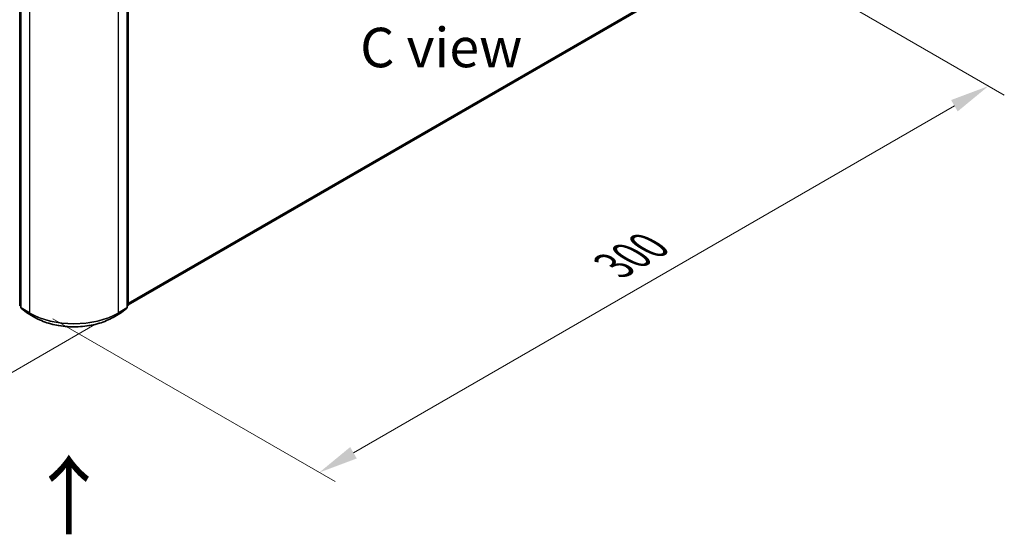
# Model space of a CAD drawing. Units: millimetres. Extents: x 0 to 7740, y 0 to 1686.
# Drawn here: x 50 to 91, y 80 to 101 of the extents above; entities that cross this region are included whole.
import ezdxf

# ---------------------------------------------------------------- set-up
doc = ezdxf.new("R2010")
doc.units = ezdxf.units.MM
doc.header["$LTSCALE"] = 0.666667
doc.layers.get('Defpoints').update_dxf_attribs({"lineweight": 25})
for name, color, linetype, lineweight in [('Dimension (ISO)', 7, 'Continuous', 18), ('Symbol (ISO)', 7, 'Continuous', 18), ('Visible (ISO)', 7, 'Continuous', 35), ('Visible Narrow (ISO)', 7, 'Continuous', 25)]:
    doc.layers.add(name, color=color, linetype=linetype, lineweight=lineweight)
doc.styles.add('Note Text (TK)', font='MS PGothic.ttf')
doc.dimstyles.new('Default - Method 1b (TK)', dxfattribs={"dimscale": 0.666667, "dimtxt": 2.5, "dimasz": 2.5, "dimexe": 1, "dimexo": 1.5, "dimgap": 1, "dimtad": 1, "dimtoh": 1, "dimrnd": 1e-08, "dimdsep": 46, "dimtxsty": 'Note Text (TK)', "dimcen": 0.09, "dimdle": 5, "dimclrd": 100, "dimclre": 100, "dimclrt": 7, "dimadec": 1, "dimazin": 1, "dimtfac": 1, "dimtmove": 0, "dimatfit": 3, "dimfxl": 0, "dimtolj": 1, "dimlwd": -1, "dimlwe": -1, "dimarcsym": 0})

# ---------------------------------------------------------------- blocks, each defined once
blk = doc.blocks.new('*D16')
at = {"layer": 'Defpoints', "color": 0, "transparency": 16777216}
for p in [(20.043, 108.569), (7.786, 101.493), (53.984, 88.973)]:
    blk.add_point(p, dxfattribs=at)
at = {"layer": 'Dimension (ISO)', "color": 100, "transparency": 16777216}
for p, q in [((19.043, 107.992), (7.119, 101.108)), ((40.284, 82.73), (9.229, 100.659)), ((52.984, 88.396), (41.061, 81.512))]:
    blk.add_line(p, q, dxfattribs=at)
for points in [[(9.368, 100.9), (9.091, 100.419), (7.786, 101.493)], [(40.423, 82.971), (40.145, 82.49), (41.727, 81.897)]]:
    blk.add_solid(points, dxfattribs=at)
at = {"layer": 'Dimension (ISO)', "color": 7, "transparency": 16777216, "insert": (24.104, 93.627), "char_height": 1.66667, "attachment_point": 4, "rotation": 330, "style": 'Note Text (TK)'}
blk.add_mtext('\\A1;{\\Q30.000;\\W0.816;\\H0.816x;360}', dxfattribs=at)
blk = doc.blocks.new('*D17')
at = {"layer": 'Defpoints', "color": 0, "transparency": 16777216}
for p in [(78.497, 105.545), (50.212, 89.215), (62.469, 82.139)]:
    blk.add_point(p, dxfattribs=at)
at = {"layer": 'Dimension (ISO)', "color": 100, "transparency": 16777216}
for p, q in [((79.497, 104.968), (91.42, 98.084)), ((89.31, 97.636), (63.912, 82.972)), ((51.212, 88.638), (63.136, 81.754))]:
    blk.add_line(p, q, dxfattribs=at)
for points in [[(89.171, 97.876), (89.449, 97.395), (90.753, 98.469)], [(63.773, 83.213), (64.051, 82.732), (62.469, 82.139)]]:
    blk.add_solid(points, dxfattribs=at)
at = {"layer": 'Dimension (ISO)', "color": 7, "transparency": 16777216, "insert": (74.914, 90.879), "char_height": 1.66667, "attachment_point": 4, "rotation": 30, "style": 'Note Text (TK)'}
blk.add_mtext('\\A1;{\\Q-30.000;\\W0.816;\\H0.816x;300}', dxfattribs=at)

msp = doc.modelspace()

# ---------------------------------------------------------------- linework, layer by layer
at = {"layer": 'Visible (ISO)'}
for p, q in [((49.8519, 102.8549), (49.8519, 89.107)), ((54.3443, 89.107), (54.3443, 102.8549)), ((54.3914, 102.9169), (54.3914, 89.2083)), ((54.3914, 89.2234), (77.7021, 102.6819)), ((49.8519, 89.1511), (49.8196, 89.1772)), ((49.8668, 89.0759), (50.0874, 88.8975)), ((54.1087, 88.8975), (54.3294, 89.0759)), ((54.3766, 89.1772), (54.3443, 89.1511)), ((50.0926, 88.894), (50.4414, 88.6926)), ((53.7548, 88.6926), (54.1036, 88.894))]:
    msp.add_line(p, q, dxfattribs=at)
for centre, start, end in [((49.8448, 89.2083), 180, 231.05172), ((49.8919, 89.107), 180, 231.05172), ((54.3043, 89.107), 308.94828, 0), ((54.3514, 89.2083), 308.94828, 0), ((50.1126, 88.9286), 231.05172, 240), ((54.0836, 88.9286), 300, 308.94828)]:
    msp.add_arc(centre, 0.04, start, end, dxfattribs=at)
msp.add_open_spline([(50.4414, 88.6926), (50.616, 88.5918), (50.8173, 88.5074), (51.2547, 88.3788), (51.4905, 88.3346), (51.9742, 88.2903), (52.222, 88.2903), (52.7057, 88.3346), (52.9415, 88.3788), (53.3788, 88.5074), (53.5802, 88.5918), (53.7548, 88.6926)], degree=3, knots=[1.5707963, 1.5707963, 1.5707963, 1.5707963, 1.8849556, 1.8849556, 2.1991149, 2.1991149, 2.5132741, 2.5132741, 2.8274334, 2.8274334, 3.1415927, 3.1415927, 3.1415927, 3.1415927], dxfattribs=at)
at = {"layer": 'Visible Narrow (ISO)'}
for p, q in [((49.8165, 89.192), (49.8165, 102.9005)), ((49.8636, 89.0907), (49.8636, 102.8386)), ((54.3326, 102.8386), (54.3326, 89.0907)), ((54.3797, 102.9005), (54.3797, 89.192)), ((54.3914, 89.2879), (77.9311, 102.8786)), ((54.3914, 89.2746), (77.9245, 102.8614)), ((50.2125, 102.6372), (50.2125, 88.8893)), ((53.9837, 88.8893), (53.9837, 102.6372)), ((54.3914, 89.2236), (77.7038, 102.6831)), ((49.8519, 89.1716), (49.8165, 89.192)), ((49.8519, 89.1516), (49.8231, 89.1749)), ((49.8231, 89.1749), (49.8519, 89.1582)), ((50.2125, 88.8893), (49.8636, 89.0907)), ((50.0909, 88.8952), (49.8702, 89.0735)), ((49.8702, 89.0735), (50.219, 88.8721)), ((53.9772, 88.8721), (54.326, 89.0735)), ((54.3326, 89.0907), (53.9837, 88.8893)), ((54.326, 89.0735), (54.1053, 88.8952)), ((54.3797, 89.192), (54.3443, 89.1716)), ((54.3731, 89.1749), (54.3443, 89.1516)), ((54.3443, 89.1582), (54.3731, 89.1749)), ((50.4397, 88.6938), (50.0909, 88.8952)), ((50.4397, 88.6938), (50.219, 88.8721)), ((54.1053, 88.8952), (53.7565, 88.6938)), ((53.7565, 88.6938), (53.9772, 88.8721))]:
    msp.add_line(p, q, dxfattribs=at)
for centre, major_axis, ratio, start_param, end_param in [((49.8448, 89.2083), (-0.04, 0), 0.5773503, 0, 0.7853982), ((49.8448, 89.2083), (-0.02, -0.0346), 0.5773503, 5.4977871, 6.1925254), ((49.8448, 89.2083), (-0.0251, -0.0311), 0.8131434, 0, 0.127344), ((49.8919, 89.107), (-0.04, 0), 0.5773503, 0, 0.7853982), ((49.8919, 89.107), (-0.02, -0.0346), 0.5773503, 5.4977871, 6.1925254), ((49.8919, 89.107), (-0.0251, -0.0311), 0.8131434, 0, 0.127344), ((54.3043, 89.107), (0.02, -0.0346), 0.5773503, 0.0906599, 0.7853982), ((54.3043, 89.107), (0.0251, -0.0311), 0.8131434, 6.1558413, 6.2831853), ((54.3043, 89.107), (0.04, 0), 0.5773503, 5.4977871, 6.2831853), ((54.3514, 89.2083), (0.02, -0.0346), 0.5773503, 0.0906599, 0.7853982), ((54.3514, 89.2083), (0.0251, -0.0311), 0.8131434, 6.1558413, 6.2831853), ((54.3514, 89.2083), (0.04, 0), 0.5773503, 5.4977871, 6.2831853), ((50.1126, 88.9286), (-0.0251, -0.0311), 0.8131434, 0, 0.127344), ((50.1126, 88.9286), (-0.02, -0.0346), 0.5773503, 6.1925254, 6.2831853), ((50.2408, 88.9056), (-0.02, -0.0346), 0.5773503, 5.4977871, 6.1925254), ((52.0981, 89.9779), (-2.6667, 0), 0.5773503, 0.7853982, 2.3561945), ((52.0981, 89.957), (2.6574, 0), 0.5773503, 3.9269908, 5.4977871), ((50.4614, 88.7272), (-0.02, -0.0346), 0.5773503, 6.1925254, 6.2831853), ((52.0981, 89.6512), (-2.3453, 0), 0.5773503, 0.7853982, 2.3561945), ((53.7348, 88.7272), (0.02, -0.0346), 0.5773503, 0, 0.0906599), ((53.9554, 88.9056), (0.02, -0.0346), 0.5773503, 0.0906599, 0.7853982), ((54.0836, 88.9286), (0.02, -0.0346), 0.5773503, 0, 0.0906599), ((54.0836, 88.9286), (0.0251, -0.0311), 0.8131434, 6.1558413, 6.2831853)]:
    msp.add_ellipse(centre, major_axis=major_axis, ratio=ratio, start_param=start_param, end_param=end_param, dxfattribs=at)

# ---------------------------------------------------------------- texts
at = {"layer": 'Symbol (ISO)', "color": 7, "insert": (67.6201, 100.0954), "char_height": 1.666667, "attachment_point": 5, "line_spacing_factor": 1.5, "style": 'Note Text (TK)'}
msp.add_mtext('\\fＭＳ Ｐゴシック|b0|i0;C view', dxfattribs=at)
at = {"layer": 'Symbol (ISO)', "color": 7, "insert": (51.9302, 79.3816), "char_height": 2.666667, "attachment_point": 4, "rotation": 90, "line_spacing_factor": 1.5, "style": 'Note Text (TK)'}
msp.add_mtext('\\fＭＳ Ｐゴシック|b0|i0;{\\H2.6667;→}', dxfattribs=at)

# ---------------------------------------------------------------- dimensions: what is measured, and where the dimension line sits
at = {"layer": 'Dimension (ISO)', "color": 100, "true_color": 0x00ff3f}
for base, p1, p2, angle, text, picture, middle in [((7.7861, 101.4927), (53.9837, 88.9731), (20.0426, 108.569), 330, '{\\Q30.000;\\W0.816;\\H0.816x;<>}', '*D16', (24.7566, 91.6947)), ((62.469, 82.1389), (78.4967, 105.5451), (50.2125, 89.2152), 30, '{\\Q-30.000;\\W0.816;\\H0.816x;<>}', '*D17', (76.6111, 90.3039))]:
    dim = msp.add_linear_dim(base=base, p1=p1, p2=p2, angle=angle, text=text, dimstyle='Default - Method 1b (TK)', override={"dimgap": 1, "dimtoh": 0, "dimdec": 2, "dimlfac": 9.185587, "dimtol": 0, "dimlim": 0, "dimtp": 0, "dimtm": 0, "dimtdec": 2, "dimtofl": 0, "dimatfit": 1}, dxfattribs=at)
    dim.commit()
    dim.dimension.update_dxf_attribs({"geometry": picture, "text_midpoint": middle, "dimtype": 160})

doc.saveas('drawing.dxf')
